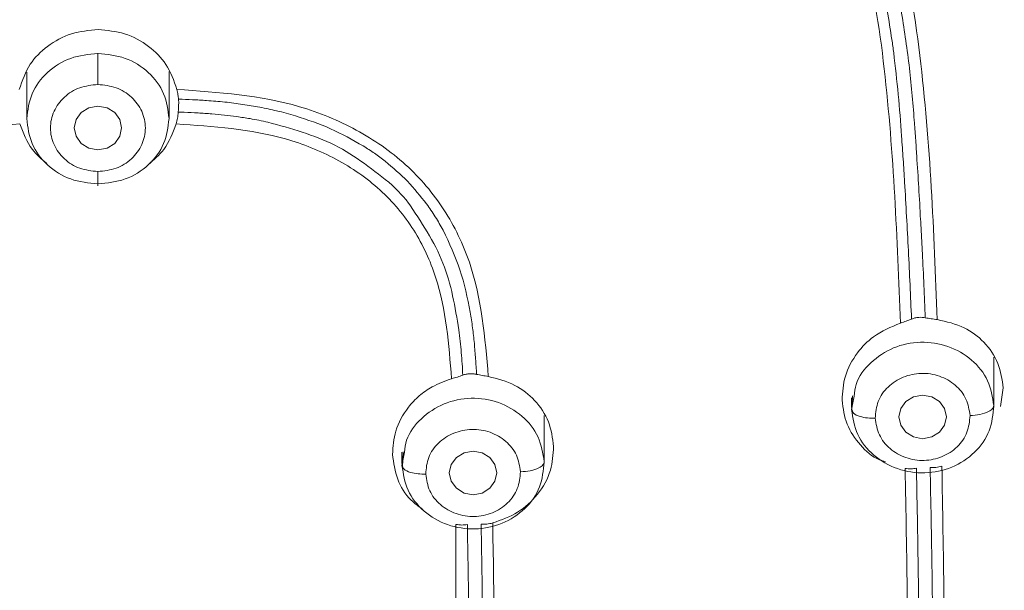
# Model space of a CAD drawing. Units: millimetres. Extents: x 1334.1 to 1424.1, y 1546.6 to 1639.9.
# Drawn here: x 1359.7 to 1360.7, y 1604.3 to 1604.9 of the extents above; entities that cross this region are included whole.
import ezdxf

# ---------------------------------------------------------------- set-up
doc = ezdxf.new("R2010")
doc.units = ezdxf.units.MM
doc.layers.add('cuerpo', color=7, linetype='Continuous', lineweight=5)

msp = doc.modelspace()

# ---------------------------------------------------------------- linework, layer by layer
at = {"layer": 'cuerpo'}
for p, q in [((1359.7186, 1604.8507), (1359.7186, 1604.8017)), ((1359.8686, 1604.8017), (1359.8686, 1604.8514)), ((1360.7381, 1604.4968), (1360.7381, 1604.5498)), ((1360.7481, 1604.5174), (1360.7453, 1604.498)), ((1360.5881, 1604.5071), (1360.5881, 1604.4968)), ((1360.5882, 1604.4947), (1360.5908, 1604.5089)), ((1360.5893, 1604.5091), (1360.5886, 1604.4929)), ((1360.5882, 1604.4947), (1360.5891, 1604.4929)), ((1360.2641, 1604.4376), (1360.2641, 1604.4885)), ((1360.1141, 1604.4497), (1360.1141, 1604.4376)), ((1360.1142, 1604.4357), (1360.1168, 1604.4498)), ((1360.1154, 1604.45), (1360.1146, 1604.4338)), ((1360.1142, 1604.4357), (1360.1151, 1604.4339)), ((1360.6719, 1604.3927), (1360.671, 1604.4335)), ((1360.1711, 1603.9133), (1360.1711, 1604.3734))]:
    msp.add_line(p, q, dxfattribs=at)
at = {"layer": 'cuerpo', "flags": 128}
for points in [[(1359.8186, 1604.7919), (1359.8167, 1604.7831), (1359.8113, 1604.7756), (1359.8032, 1604.7706), (1359.7936, 1604.7689), (1359.784, 1604.7706), (1359.7759, 1604.7756), (1359.7705, 1604.7831), (1359.7686, 1604.7919), (1359.7705, 1604.8007), (1359.7759, 1604.8081), (1359.784, 1604.8131), (1359.7936, 1604.8148), (1359.8032, 1604.8131), (1359.8113, 1604.8081), (1359.8167, 1604.8007), (1359.8186, 1604.7919)], [(1360.6881, 1604.4869), (1360.6862, 1604.4781), (1360.6808, 1604.4707), (1360.6727, 1604.4657), (1360.6631, 1604.4639), (1360.6536, 1604.4657), (1360.6454, 1604.4707), (1360.64, 1604.4781), (1360.6381, 1604.4869), (1360.64, 1604.4957), (1360.6454, 1604.5032), (1360.6536, 1604.5081), (1360.6631, 1604.5099), (1360.6727, 1604.5081), (1360.6808, 1604.5032), (1360.6862, 1604.4957), (1360.6881, 1604.4869)], [(1360.2141, 1604.4277), (1360.2122, 1604.4189), (1360.2068, 1604.4115), (1360.1987, 1604.4065), (1360.1891, 1604.4047), (1360.1796, 1604.4065), (1360.1715, 1604.4115), (1360.166, 1604.4189), (1360.1641, 1604.4277), (1360.166, 1604.4365), (1360.1715, 1604.444), (1360.1796, 1604.449), (1360.1891, 1604.4507), (1360.1987, 1604.449), (1360.2068, 1604.444), (1360.2122, 1604.4365), (1360.2141, 1604.4277)]]:
    msp.add_lwpolyline(points, dxfattribs=at)
at = {"layer": 'cuerpo'}
for points, knots in [([(1357.4263, 1602.8579), (1357.4209, 1602.8765), (1357.3853, 1602.9991), (1357.3611, 1603.2335), (1357.3263, 1603.5539), (1357.3111, 1603.8761), (1357.3036, 1604.1983), (1357.3034, 1604.5206), (1357.3104, 1604.8615), (1357.3287, 1605.2209), (1357.3679, 1605.5975), (1357.4271, 1605.9408), (1357.5298, 1606.2426), (1357.6492, 1606.4539), (1357.7734, 1606.6051), (1357.8805, 1606.7077), (1358.0006, 1606.7975), (1358.146, 1606.8818), (1358.318, 1606.9546), (1358.5149, 1607.0111), (1358.7506, 1607.0555), (1359.0235, 1607.0852), (1359.4341, 1607.1159), (1359.9498, 1607.1276), (1360.3606, 1607.0981), (1360.566, 1607.0833)], [0, 0, 0, 0, 0.008825, 0.058229, 0.107559, 0.156892, 0.206226, 0.255557, 0.304884, 0.362785, 0.420719, 0.478623, 0.522035, 0.565416, 0.587131, 0.608849, 0.630574, 0.652299, 0.681259, 0.710228, 0.739202, 0.782671, 0.826144, 0.913072, 1, 1, 1, 1]), ([(1360.566, 1607.0833), (1360.6531, 1607.0745), (1360.8271, 1607.0569), (1361.0852, 1607.0101), (1361.3349, 1606.9331), (1361.5667, 1606.817), (1361.7681, 1606.6599), (1361.9299, 1606.4683), (1362.0501, 1606.2528), (1362.1503, 1605.9776), (1362.2137, 1605.6439), (1362.2555, 1605.2598), (1362.2768, 1604.875), (1362.2845, 1604.4907), (1362.283, 1604.139), (1362.2738, 1603.8195), (1362.2585, 1603.5321), (1362.2284, 1603.2459), (1362.201, 1603.0111), (1362.1653, 1602.8753), (1362.1541, 1602.8327)], [0, 0, 0, 0, 0.047002, 0.093989, 0.140952, 0.18789, 0.234813, 0.28172, 0.32865, 0.3756, 0.450717, 0.525885, 0.601046, 0.675722, 0.750399, 0.806408, 0.862417, 0.918423, 0.974456, 1, 1, 1, 1]), ([(1358.933, 1600.8227), (1358.9223, 1600.9224), (1358.9063, 1601.0719), (1358.8517, 1601.2629), (1358.7878, 1601.3976), (1358.6969, 1601.5166), (1358.5821, 1601.6132), (1358.4549, 1601.6923), (1358.3085, 1601.7712), (1358.1475, 1601.8577), (1357.9815, 1601.9663), (1357.846, 1602.0846), (1357.7405, 1602.2063), (1357.6328, 1602.3642), (1357.5185, 1602.6074), (1357.4355, 1602.9415), (1357.3882, 1603.3123), (1357.359, 1603.6858), (1357.3473, 1604.0602), (1357.3453, 1604.4348), (1357.3526, 1604.8087), (1357.3725, 1605.1818), (1357.4114, 1605.5524), (1357.4702, 1605.8906), (1357.5704, 1606.1881), (1357.6872, 1606.3965), (1357.8091, 1606.5455), (1357.9143, 1606.6463), (1358.0324, 1606.7343), (1358.2039, 1606.833), (1358.4393, 1606.9213), (1358.736, 1606.981), (1359.0374, 1607.0135), (1359.4406, 1607.0427), (1359.9469, 1607.0542), (1360.3503, 1607.0257), (1360.5521, 1607.0115)], [0, 0, 0, 0, 0.031432, 0.047153, 0.062861, 0.078565, 0.094202, 0.109793, 0.125389, 0.146182, 0.166965, 0.187741, 0.203329, 0.218918, 0.250069, 0.29161, 0.33348, 0.375366, 0.417256, 0.459146, 0.501042, 0.542675, 0.584282, 0.625872, 0.657052, 0.68821, 0.703806, 0.719398, 0.734985, 0.750572, 0.781714, 0.812882, 0.844069, 0.875259, 0.93763, 1, 1, 1, 1]), ([(1360.5521, 1607.0115), (1360.6376, 1607.003), (1360.8085, 1606.986), (1361.0618, 1606.9406), (1361.3072, 1606.8664), (1361.5351, 1606.7535), (1361.7333, 1606.5995), (1361.892, 1606.4107), (1362.0096, 1606.1981), (1362.1075, 1605.9268), (1362.1701, 1605.5981), (1362.2116, 1605.2203), (1362.2337, 1604.8398), (1362.2418, 1604.4585), (1362.2401, 1604.0445), (1362.225, 1603.599), (1362.1874, 1603.2026), (1362.1375, 1602.8884), (1362.0793, 1602.6569), (1361.9915, 1602.4334), (1361.8669, 1602.2244), (1361.7009, 1602.0403), (1361.498, 1601.8901), (1361.275, 1601.7686), (1361.0873, 1601.6689), (1360.9496, 1601.5697), (1360.8596, 1601.4797), (1360.7878, 1601.3749), (1360.7183, 1601.2212), (1360.6711, 1601.0145), (1360.6563, 1600.8444), (1360.6489, 1600.7593)], [0, 0, 0, 0, 0.031177, 0.062344, 0.093496, 0.12463, 0.155756, 0.186903, 0.218064, 0.249239, 0.29912, 0.349029, 0.398947, 0.449196, 0.499447, 0.562255, 0.625057, 0.656386, 0.687556, 0.718711, 0.749853, 0.780983, 0.812123, 0.843295, 0.874466, 0.890045, 0.905744, 0.92145, 0.937159, 0.968563, 1, 1, 1, 1]), ([(1357.4052, 1604.3214), (1357.4046, 1604.3666), (1357.4014, 1604.6034), (1357.4134, 1604.9368), (1357.4431, 1605.3203), (1357.4776, 1605.6071), (1357.5307, 1605.8924), (1357.6081, 1606.1238), (1357.6973, 1606.2985), (1357.7795, 1606.4219), (1357.8775, 1606.535), (1357.9909, 1606.6348), (1358.1178, 1606.7195), (1358.2554, 1606.7881), (1358.4007, 1606.8414), (1358.601, 1606.8944), (1358.8584, 1606.9329), (1359.1694, 1606.9609), (1359.4813, 1606.9804), (1359.6896, 1606.9825), (1359.7937, 1606.9836)], [0, 0, 0, 0, 0.032647, 0.170721, 0.239771, 0.308835, 0.377923, 0.447021, 0.481607, 0.516199, 0.550791, 0.585385, 0.619978, 0.654566, 0.68915, 0.723727, 0.792823, 0.8619, 0.930947, 1, 1, 1, 1]), ([(1359.7937, 1606.9836), (1359.9157, 1606.9821), (1360.1595, 1606.9792), (1360.5243, 1606.9523), (1360.8578, 1606.9183), (1361.1555, 1606.8557), (1361.4101, 1606.7588), (1361.6362, 1606.6122), (1361.8179, 1606.4195), (1361.9499, 1606.1951), (1362.0384, 1605.9538), (1362.0939, 1605.7047), (1362.1406, 1605.3691), (1362.1737, 1604.9483), (1362.1854, 1604.5712), (1362.1829, 1604.363), (1362.1825, 1604.3231)], [0, 0, 0, 0, 0.080903, 0.161808, 0.24275, 0.303479, 0.3642, 0.424903, 0.485615, 0.54633, 0.607066, 0.667792, 0.728495, 0.849836, 0.971168, 1, 1, 1, 1]), ([(1359.7937, 1606.9731), (1359.8198, 1606.973), (1359.8963, 1606.9728), (1360.0126, 1606.9706), (1360.1394, 1606.9662), (1360.254, 1606.9605), (1360.3668, 1606.9532), (1360.4813, 1606.9443), (1360.5954, 1606.934), (1360.7053, 1606.9228), (1360.8186, 1606.9089), (1360.9313, 1606.8913), (1361.0467, 1606.8677), (1361.1949, 1606.829), (1361.3712, 1606.7632), (1361.52, 1606.676), (1361.6134, 1606.6042), (1361.6664, 1606.5579), (1361.7174, 1606.5072), (1361.7659, 1606.4521), (1361.8117, 1606.3928), (1361.8565, 1606.3264), (1361.9031, 1606.246), (1361.9372, 1606.1753), (1361.9607, 1606.1196), (1361.9737, 1606.087), (1361.9865, 1606.0525), (1361.999, 1606.0161), (1362.0112, 1605.978), (1362.0198, 1605.9489), (1362.0291, 1605.9159), (1362.0421, 1605.867), (1362.06, 1605.7894), (1362.0766, 1605.7031), (1362.089, 1605.6269), (1362.0975, 1605.5685), (1362.103, 1605.5277), (1362.107, 1605.4971), (1362.1105, 1605.4692), (1362.1144, 1605.4365), (1362.1187, 1605.399), (1362.1234, 1605.3567), (1362.1273, 1605.3193), (1362.1306, 1605.286), (1362.1335, 1605.2546), (1362.1371, 1605.2131), (1362.1414, 1605.1603), (1362.1542, 1604.9804), (1362.1632, 1604.8078), (1362.1645, 1604.6568), (1362.1646, 1604.6467)], [0, 0, 0, 0, 0.018866, 0.055273, 0.084086, 0.110529, 0.138158, 0.165786, 0.193571, 0.221032, 0.245686, 0.276182, 0.303703, 0.331222, 0.387651, 0.440908, 0.458034, 0.475626, 0.493683, 0.512205, 0.531192, 0.550642, 0.573387, 0.602395, 0.611029, 0.620093, 0.629586, 0.639509, 0.649861, 0.660645, 0.663101, 0.676427, 0.700015, 0.724996, 0.744899, 0.760226, 0.770978, 0.777042, 0.784365, 0.792947, 0.802786, 0.813884, 0.82624, 0.83218, 0.840081, 0.850935, 0.864741, 0.881501, 0.992061, 1, 1, 1, 1]), ([(1359.7936, 1606.9697), (1359.823, 1606.9696), (1359.8991, 1606.9694), (1360.0156, 1606.9671), (1360.1382, 1606.9629), (1360.2539, 1606.9572), (1360.3653, 1606.9502), (1360.4794, 1606.9414), (1360.5911, 1606.9315), (1360.6791, 1606.9226), (1360.7454, 1606.915), (1360.7955, 1606.9088), (1360.8585, 1606.9), (1360.9345, 1606.8876), (1361.0113, 1606.8725), (1361.0775, 1606.857), (1361.1477, 1606.8384), (1361.2348, 1606.8113), (1361.3431, 1606.7687), (1361.4541, 1606.7128), (1361.5564, 1606.6474), (1361.6473, 1606.5744), (1361.7245, 1606.4985), (1361.7946, 1606.4151), (1361.8635, 1606.3152), (1361.9239, 1606.2041), (1361.9804, 1606.0722), (1362.0254, 1605.9338), (1362.0624, 1605.7793), (1362.0872, 1605.6399), (1362.1062, 1605.5028), (1362.1219, 1605.3714), (1362.1357, 1605.2316), (1362.1483, 1605.0667), (1362.1592, 1604.8598), (1362.1661, 1604.6188), (1362.1689, 1604.4334), (1362.1683, 1604.3368), (1362.1682, 1604.3211)], [0, 0, 0, 0, 0.019602, 0.050683, 0.077663, 0.101367, 0.127896, 0.152051, 0.177654, 0.202751, 0.211033, 0.222265, 0.236447, 0.253578, 0.273705, 0.28891, 0.299193, 0.322497, 0.350278, 0.377796, 0.406871, 0.433191, 0.45811, 0.482036, 0.509296, 0.543357, 0.571385, 0.61133, 0.647231, 0.685166, 0.712931, 0.746714, 0.7805, 0.814284, 0.865896, 0.930041, 0.98856, 1, 1, 1, 1]), ([(1362.1599, 1604.3161), (1362.1597, 1604.4429), (1362.159, 1604.7345), (1362.1354, 1605.192), (1362.0901, 1605.6043), (1362.0199, 1605.9304), (1361.9351, 1606.1679), (1361.8087, 1606.3895), (1361.6336, 1606.5811), (1361.4143, 1606.7281), (1361.1659, 1606.8259), (1360.9039, 1606.8836), (1360.6077, 1606.9188), (1360.2804, 1606.9457), (1359.9223, 1606.9591), (1359.5639, 1606.9572), (1359.206, 1606.9384), (1358.8493, 1606.907), (1358.5247, 1606.8557), (1358.2429, 1606.7614), (1358.0133, 1606.6288), (1357.8243, 1606.449), (1357.684, 1606.2344), (1357.5883, 1606.0003), (1357.527, 1605.7572), (1357.4892, 1605.5105), (1357.4521, 1605.1815), (1357.4295, 1604.7821), (1357.4274, 1604.4664), (1357.4264, 1604.3155)], [0, 0, 0, 0, 0.046059, 0.105936, 0.16583, 0.19581, 0.225805, 0.255808, 0.285808, 0.315808, 0.345806, 0.375797, 0.405774, 0.445713, 0.485635, 0.525566, 0.565488, 0.605438, 0.645402, 0.6754, 0.705399, 0.7354, 0.765404, 0.795406, 0.825394, 0.855363, 0.885312, 0.945195, 1, 1, 1, 1]), ([(1359.2423, 1606.7311), (1359.4203, 1606.739), (1359.7745, 1606.7548), (1360.2186, 1606.7411), (1360.5717, 1606.7156), (1360.7738, 1606.6942), (1360.9112, 1606.6716), (1360.9856, 1606.6568), (1361.0592, 1606.6391), (1361.1317, 1606.618), (1361.2027, 1606.5933), (1361.2718, 1606.5645), (1361.3403, 1606.5307), (1361.4181, 1606.4835), (1361.5116, 1606.4119), (1361.6065, 1606.3131), (1361.6928, 1606.1905), (1361.7847, 1606.0115), (1361.8526, 1605.7901), (1361.8949, 1605.5484), (1361.9211, 1605.3378), (1361.9409, 1605.1331), (1361.9538, 1604.9333), (1361.9587, 1604.8019), (1361.961, 1604.7398)], [0, 0, 0, 0, 0.125968, 0.250678, 0.313638, 0.376599, 0.394592, 0.412587, 0.430578, 0.448574, 0.466574, 0.484564, 0.502555, 0.522044, 0.550588, 0.588193, 0.622376, 0.661664, 0.738414, 0.796028, 0.847366, 0.899524, 0.952494, 1, 1, 1, 1]), ([(1361.909, 1603.1574), (1361.9096, 1603.1608), (1361.9255, 1603.251), (1361.949, 1603.5223), (1361.9708, 1603.9753), (1361.9689, 1604.5347), (1361.9487, 1605.0111), (1361.9065, 1605.3965), (1361.8608, 1605.6871), (1361.783, 1605.9504), (1361.6676, 1606.1763), (1361.5205, 1606.3574), (1361.3316, 1606.5015), (1361.1151, 1606.6031), (1360.9101, 1606.666), (1360.7789, 1606.6924), (1360.7252, 1606.7032)], [0, 0, 0, 0, 0.002745, 0.073258, 0.213488, 0.352994, 0.49212, 0.561669, 0.631289, 0.700872, 0.753151, 0.805492, 0.857935, 0.910553, 0.963373, 1, 1, 1, 1]), ([(1360.5714, 1605.1319), (1360.5941, 1605.0906), (1360.6394, 1605.0079), (1360.6696, 1604.8218), (1360.6749, 1604.6825), (1360.6785, 1604.5896)], [0, 0, 0, 0, 0.249624, 0.499623, 1, 1, 1, 1]), ([(1360.6398, 1604.586), (1360.6362, 1604.6753), (1360.631, 1604.8092), (1360.6042, 1604.9885), (1360.5616, 1605.0686), (1360.5404, 1605.1086)], [0, 0, 0, 0, 0.500408, 0.750432, 1, 1, 1, 1]), ([(1360.6307, 1604.8851), (1360.6275, 1604.9055), (1360.6211, 1604.9464), (1360.6093, 1604.9861), (1360.6034, 1605.006)], [0, 0, 0, 0, 0.498872, 1, 1, 1, 1]), ([(1360.6404, 1604.9167), (1360.6434, 1604.8974), (1360.6495, 1604.8586), (1360.6527, 1604.8195), (1360.6543, 1604.8)], [0, 0, 0, 0, 0.498946, 1, 1, 1, 1]), ([(1359.7107, 1604.8326), (1359.7139, 1604.8418), (1359.7199, 1604.8592), (1359.7401, 1604.8794), (1359.765, 1604.8931), (1359.7843, 1604.8948), (1359.7938, 1604.8957)], [0, 0, 0, 0, 0.265089, 0.501302, 0.753232, 1, 1, 1, 1]), ([(1359.7938, 1604.8957), (1359.8033, 1604.8948), (1359.8225, 1604.8931), (1359.8475, 1604.8794), (1359.8676, 1604.8591), (1359.8737, 1604.8418), (1359.8768, 1604.8326)], [0, 0, 0, 0, 0.247173, 0.49955, 0.735384, 1, 1, 1, 1]), ([(1360.6326, 1604.8713), (1360.6323, 1604.8736), (1360.6317, 1604.8782), (1360.631, 1604.8828), (1360.6307, 1604.8851)], [0, 0, 0, 0, 0.499875, 1, 1, 1, 1]), ([(1359.7936, 1604.8378), (1359.7936, 1604.8409), (1359.7936, 1604.8455), (1359.7936, 1604.8521), (1359.7936, 1604.857), (1359.7936, 1604.8616), (1359.7936, 1604.8668), (1359.7936, 1604.8691), (1359.7936, 1604.8707)], [0, 0, 0, 0, 0.239519, 0.368443, 0.50009, 0.631722, 0.760605, 1, 1, 1, 1]), ([(1360.6409, 1604.7832), (1360.6399, 1604.7979), (1360.6377, 1604.8273), (1360.6343, 1604.8566), (1360.6326, 1604.8713)], [0, 0, 0, 0, 0.499134, 1, 1, 1, 1]), ([(1359.7936, 1604.7459), (1359.7871, 1604.7466), (1359.774, 1604.748), (1359.7573, 1604.7586), (1359.7463, 1604.7738), (1359.7422, 1604.7919), (1359.7463, 1604.8099), (1359.7573, 1604.8252), (1359.774, 1604.8357), (1359.7871, 1604.8371), (1359.7936, 1604.8378)], [0, 0, 0, 0, 0.124975, 0.250001, 0.375011, 0.499972, 0.624982, 0.750007, 0.875003, 1, 1, 1, 1]), ([(1359.7936, 1604.8378), (1359.8001, 1604.8371), (1359.8132, 1604.8357), (1359.8299, 1604.8252), (1359.8409, 1604.8099), (1359.845, 1604.7919), (1359.8409, 1604.7738), (1359.8299, 1604.7586), (1359.8132, 1604.748), (1359.8001, 1604.7466), (1359.7936, 1604.7459)], [0, 0, 0, 0, 0.124997, 0.249993, 0.375018, 0.500028, 0.624989, 0.749999, 0.875025, 1, 1, 1, 1]), ([(1359.8768, 1604.8326), (1359.9208, 1604.8295), (1359.9868, 1604.8249), (1360.0672, 1604.7916), (1360.12, 1604.7551), (1360.1607, 1604.7068), (1360.1966, 1604.632), (1360.2017, 1604.5705), (1360.2052, 1604.5296)], [0, 0, 0, 0, 0.250107, 0.37529, 0.500395, 0.625368, 0.750354, 1, 1, 1, 1]), ([(1359.8768, 1604.8326), (1359.8773, 1604.8307), (1359.8781, 1604.8268), (1359.8784, 1604.8238), (1359.8786, 1604.8223)], [0, 0, 0, 0, 0.502612, 1, 1, 1, 1]), ([(1359.8786, 1604.8223), (1359.8786, 1604.8214), (1359.8788, 1604.8196), (1359.8788, 1604.8174), (1359.8787, 1604.8162)], [0, 0, 0, 0, 0.498685, 1, 1, 1, 1]), ([(1359.9082, 1604.8208), (1359.9033, 1604.8212), (1359.8934, 1604.8218), (1359.8835, 1604.8221), (1359.8786, 1604.8222)], [0, 0, 0, 0, 0.500642, 1, 1, 1, 1]), ([(1359.8787, 1604.8162), (1359.8787, 1604.815), (1359.8786, 1604.8124), (1359.8784, 1604.8098), (1359.8783, 1604.8085)], [0, 0, 0, 0, 0.500214, 1, 1, 1, 1]), ([(1359.9082, 1604.8208), (1359.9146, 1604.8204), (1359.9274, 1604.8194), (1359.94, 1604.8177), (1359.9463, 1604.8168)], [0, 0, 0, 0, 0.500873, 1, 1, 1, 1]), ([(1359.9463, 1604.8168), (1359.9523, 1604.8159), (1359.9643, 1604.814), (1359.9761, 1604.8113), (1359.982, 1604.81)], [0, 0, 0, 0, 0.500574, 1, 1, 1, 1]), ([(1359.8783, 1604.8085), (1359.8781, 1604.8064), (1359.8776, 1604.8022), (1359.8767, 1604.7982), (1359.8762, 1604.7961)], [0, 0, 0, 0, 0.498165, 1, 1, 1, 1]), ([(1359.8846, 1604.8084), (1359.8836, 1604.8084), (1359.8815, 1604.8085), (1359.8793, 1604.8085), (1359.8783, 1604.8085)], [0, 0, 0, 0, 0.50035, 1, 1, 1, 1]), ([(1359.9138, 1604.8067), (1359.9089, 1604.8071), (1359.8992, 1604.8078), (1359.8895, 1604.8082), (1359.8846, 1604.8084)], [0, 0, 0, 0, 0.501044, 1, 1, 1, 1]), ([(1359.94, 1604.8039), (1359.9356, 1604.8044), (1359.9269, 1604.8056), (1359.9182, 1604.8063), (1359.9138, 1604.8067)], [0, 0, 0, 0, 0.500627, 1, 1, 1, 1]), ([(1359.954, 1604.8017), (1359.9516, 1604.8021), (1359.947, 1604.8029), (1359.9423, 1604.8035), (1359.94, 1604.8039)], [0, 0, 0, 0, 0.500264, 1, 1, 1, 1]), ([(1359.9728, 1604.798), (1359.9697, 1604.7987), (1359.9634, 1604.8), (1359.9571, 1604.8012), (1359.954, 1604.8017)], [0, 0, 0, 0, 0.500442, 1, 1, 1, 1]), ([(1359.982, 1604.81), (1359.9854, 1604.8092), (1359.9921, 1604.8075), (1359.9987, 1604.8056), (1360.002, 1604.8046)], [0, 0, 0, 0, 0.500345, 1, 1, 1, 1]), ([(1360.002, 1604.8046), (1360.0146, 1604.8004), (1360.0395, 1604.7922), (1360.0621, 1604.7793), (1360.0734, 1604.7729)], [0, 0, 0, 0, 0.501125, 1, 1, 1, 1]), ([(1359.7113, 1604.7962), (1359.6723, 1604.7935), (1359.6136, 1604.7896), (1359.5418, 1604.7609), (1359.4947, 1604.7285), (1359.4587, 1604.6855), (1359.428, 1604.6184), (1359.4237, 1604.5638), (1359.4208, 1604.5275)], [0, 0, 0, 0, 0.250143, 0.375349, 0.500387, 0.625325, 0.750289, 1, 1, 1, 1]), ([(1359.7396, 1604.7543), (1359.7341, 1604.7591), (1359.7209, 1604.7706), (1359.7149, 1604.7867), (1359.7113, 1604.7962)], [0, 0, 0, 0, 0.410507, 1, 1, 1, 1]), ([(1359.8762, 1604.7961), (1359.8726, 1604.7866), (1359.8664, 1604.7701), (1359.8527, 1604.7584), (1359.8469, 1604.7534)], [0, 0, 0, 0, 0.575153, 1, 1, 1, 1]), ([(1360.1664, 1604.5272), (1360.1636, 1604.5635), (1360.1593, 1604.6181), (1360.1287, 1604.6852), (1360.0927, 1604.7283), (1360.0457, 1604.7607), (1359.9739, 1604.7895), (1359.9152, 1604.7935), (1359.8762, 1604.7961)], [0, 0, 0, 0, 0.249715, 0.374681, 0.499538, 0.624635, 0.749855, 1, 1, 1, 1]), ([(1360.1038, 1604.7316), (1360.0845, 1604.7471), (1360.046, 1604.778), (1359.9972, 1604.7913), (1359.9728, 1604.798)], [0, 0, 0, 0, 0.501991, 1, 1, 1, 1]), ([(1360.6569, 1604.7625), (1360.6565, 1604.7687), (1360.6557, 1604.7812), (1360.6547, 1604.7937), (1360.6543, 1604.7999)], [0, 0, 0, 0, 0.499821, 1, 1, 1, 1]), ([(1360.6441, 1604.7347), (1360.6436, 1604.7428), (1360.6426, 1604.7589), (1360.6415, 1604.7751), (1360.6409, 1604.7832)], [0, 0, 0, 0, 0.499772, 1, 1, 1, 1]), ([(1360.0734, 1604.7729), (1360.0774, 1604.7703), (1360.0854, 1604.7653), (1360.0928, 1604.7596), (1360.0965, 1604.7567)], [0, 0, 0, 0, 0.500377, 1, 1, 1, 1]), ([(1360.6609, 1604.6954), (1360.6603, 1604.7066), (1360.6591, 1604.7289), (1360.6576, 1604.7513), (1360.6569, 1604.7625)], [0, 0, 0, 0, 0.499953, 1, 1, 1, 1]), ([(1360.0965, 1604.7567), (1360.1046, 1604.7499), (1360.1207, 1604.7363), (1360.1336, 1604.7199), (1360.1401, 1604.7118)], [0, 0, 0, 0, 0.500084, 1, 1, 1, 1]), ([(1359.7936, 1604.7328), (1359.7936, 1604.7318), (1359.7936, 1604.7304), (1359.7936, 1604.731), (1359.7936, 1604.7324), (1359.7936, 1604.7348), (1359.7936, 1604.7389), (1359.7936, 1604.7431), (1359.7936, 1604.7459)], [0, 0, 0, 0, 0.239457, 0.368361, 0.5, 0.631639, 0.760543, 1, 1, 1, 1]), ([(1360.1204, 1604.7137), (1360.1178, 1604.7168), (1360.1125, 1604.723), (1360.1067, 1604.7287), (1360.1038, 1604.7316)], [0, 0, 0, 0, 0.499913, 1, 1, 1, 1]), ([(1360.315, 1601.4433), (1360.3872, 1601.4966), (1360.5314, 1601.6031), (1360.7562, 1601.7529), (1361.0006, 1601.8644), (1361.2054, 1601.9537), (1361.3599, 1602.0467), (1361.4668, 1602.1286), (1361.5618, 1602.2221), (1361.6699, 1602.3594), (1361.7698, 1602.5493), (1361.8586, 1602.8371), (1361.9089, 1603.1809), (1361.9441, 1603.5755), (1361.9575, 1603.9717), (1361.9611, 1604.3579), (1361.9544, 1604.6125), (1361.9511, 1604.7343)], [0, 0, 0, 0, 0.062963, 0.125853, 0.188828, 0.251844, 0.283365, 0.314869, 0.346418, 0.37798, 0.441026, 0.504105, 0.604966, 0.705817, 0.806658, 0.907494, 1, 1, 1, 1]), ([(1360.6514, 1604.5901), (1360.6504, 1604.6142), (1360.6483, 1604.6624), (1360.6455, 1604.7106), (1360.6441, 1604.7347)], [0, 0, 0, 0, 0.499981, 1, 1, 1, 1]), ([(1360.3186, 1601.4371), (1360.3163, 1601.4355), (1360.3078, 1601.4297), (1360.2872, 1601.4166), (1360.2617, 1601.4012), (1360.2404, 1601.3891), (1360.2292, 1601.383), (1360.2229, 1601.3796), (1360.2019, 1601.3684), (1360.1665, 1601.3509), (1360.1166, 1601.3294), (1360.068, 1601.3116), (1360.0209, 1601.297), (1359.9755, 1601.2856), (1359.9045, 1601.2716), (1359.8053, 1601.2624), (1359.7059, 1601.269), (1359.6349, 1601.281), (1359.591, 1601.2907), (1359.5469, 1601.3029), (1359.5026, 1601.3175), (1359.4584, 1601.3345), (1359.4194, 1601.3517), (1359.3831, 1601.3695), (1359.3471, 1601.3888), (1359.309, 1601.411), (1359.2801, 1601.4295), (1359.2629, 1601.4409), (1359.2532, 1601.4474), (1359.2377, 1601.4581), (1359.2157, 1601.4738), (1359.1892, 1601.4932), (1359.1617, 1601.5138), (1359.1317, 1601.5365), (1359.0937, 1601.5652), (1359.0426, 1601.6033), (1358.9665, 1601.6573), (1358.8688, 1601.7195), (1358.7553, 1601.7813), (1358.651, 1601.8305), (1358.5688, 1601.8674), (1358.5086, 1601.8944), (1358.459, 1601.9171), (1358.4189, 1601.9363), (1358.3866, 1601.9525), (1358.3618, 1601.9653), (1358.3407, 1601.9764), (1358.3257, 1601.985), (1358.3171, 1601.9893), (1358.3105, 1601.9935), (1358.3057, 1601.9963), (1358.3028, 1601.998), (1358.3013, 1601.9988), (1358.3006, 1601.9992), (1358.3003, 1601.9994), (1358.3002, 1601.9995), (1358.3001, 1601.9995), (1358.2557, 1602.0256), (1358.1651, 1602.0853), (1358.0734, 1602.1666), (1358.0156, 1602.2292), (1357.9867, 1602.2634), (1357.9587, 1602.2994), (1357.9319, 1602.3372), (1357.9064, 1602.3767), (1357.8821, 1602.4179), (1357.8592, 1602.4606), (1357.8269, 1602.5272), (1357.7861, 1602.6277), (1357.7559, 1602.7274), (1357.7374, 1602.8011), (1357.7285, 1602.8393), (1357.7201, 1602.879), (1357.712, 1602.9203), (1357.7044, 1602.963), (1357.6971, 1603.0072), (1357.6739, 1603.1612), (1357.6467, 1603.4094), (1357.6286, 1603.7255), (1357.6228, 1603.9268), (1357.6209, 1604.0288), (1357.6204, 1604.0577), (1357.62, 1604.086), (1357.6197, 1604.1137), (1357.6194, 1604.1407), (1357.6186, 1604.2256), (1357.6186, 1604.3683), (1357.6206, 1604.5522), (1357.6241, 1604.669), (1357.6256, 1604.7189)], [0, 0, 0, 0, 0.001546, 0.005749, 0.013608, 0.018116, 0.019402, 0.020731, 0.022104, 0.032657, 0.042745, 0.052362, 0.061508, 0.070184, 0.078399, 0.101817, 0.125412, 0.133596, 0.141939, 0.150436, 0.159085, 0.167881, 0.176818, 0.182836, 0.190426, 0.199592, 0.207383, 0.209549, 0.211094, 0.213883, 0.220048, 0.226135, 0.23214, 0.239169, 0.247132, 0.258611, 0.274704, 0.299056, 0.323009, 0.346717, 0.363471, 0.373491, 0.383655, 0.393983, 0.398346, 0.403825, 0.409527, 0.411619, 0.413439, 0.414904, 0.415979, 0.416536, 0.416797, 0.416915, 0.416967, 0.416991, 0.417001, 0.417009, 0.445675, 0.477216, 0.485571, 0.494113, 0.502842, 0.511759, 0.520865, 0.53016, 0.539646, 0.549323, 0.573838, 0.604114, 0.611705, 0.619587, 0.627759, 0.636221, 0.644974, 0.654017, 0.663352, 0.739266, 0.805294, 0.855219, 0.86119, 0.867029, 0.872737, 0.878314, 0.88376, 0.889074, 0.929658, 0.969939, 1, 1, 1, 1]), ([(1360.1742, 1604.5788), (1360.1702, 1604.6029), (1360.1622, 1604.6514), (1360.1344, 1604.6928), (1360.1204, 1604.7137)], [0, 0, 0, 0, 0.496611, 1, 1, 1, 1]), ([(1360.1401, 1604.7118), (1360.1432, 1604.7073), (1360.1496, 1604.6983), (1360.1549, 1604.6888), (1360.1576, 1604.684)], [0, 0, 0, 0, 0.499692, 1, 1, 1, 1]), ([(1357.6361, 1604.6937), (1357.6345, 1604.6623), (1357.6252, 1604.4694), (1357.6279, 1604.1163), (1357.6372, 1603.6882), (1357.6649, 1603.315), (1357.7028, 1602.9965), (1357.7622, 1602.7067), (1357.8468, 1602.49), (1357.9305, 1602.3459), (1358.0064, 1602.2441), (1358.0957, 1602.1509), (1358.1968, 1602.0683), (1358.3071, 1601.9971), (1358.4492, 1601.9236), (1358.6214, 1601.8493), (1358.8179, 1601.7565), (1359.004, 1601.6418), (1359.1763, 1601.5086), (1359.3564, 1601.3841), (1359.533, 1601.311), (1359.691, 1601.2784), (1359.8232, 1601.2724), (1359.9546, 1601.2879), (1360.0818, 1601.3232), (1360.203, 1601.3747), (1360.2777, 1601.4205), (1360.315, 1601.4433)], [0, 0, 0, 0, 0.019065, 0.117071, 0.215077, 0.280425, 0.345782, 0.411153, 0.460198, 0.484745, 0.509289, 0.533823, 0.558341, 0.582839, 0.607329, 0.648145, 0.688929, 0.729666, 0.770417, 0.811236, 0.852215, 0.876874, 0.901526, 0.926184, 0.950836, 0.975451, 1, 1, 1, 1]), ([(1360.6628, 1604.6599), (1360.6625, 1604.6658), (1360.6619, 1604.6777), (1360.6613, 1604.6895), (1360.6609, 1604.6954)], [0, 0, 0, 0, 0.499995, 1, 1, 1, 1]), ([(1360.1576, 1604.684), (1360.164, 1604.6702), (1360.1771, 1604.6424), (1360.1831, 1604.6125), (1360.1861, 1604.5975)], [0, 0, 0, 0, 0.497689, 1, 1, 1, 1]), ([(1360.6659, 1604.5915), (1360.6654, 1604.6029), (1360.6645, 1604.6257), (1360.6634, 1604.6485), (1360.6628, 1604.6599)], [0, 0, 0, 0, 0.499995, 1, 1, 1, 1]), ([(1360.1905, 1604.5645), (1360.1899, 1604.57), (1360.1887, 1604.581), (1360.187, 1604.592), (1360.1861, 1604.5975)], [0, 0, 0, 0, 0.499416, 1, 1, 1, 1]), ([(1360.5782, 1604.5045), (1360.5787, 1604.513), (1360.5799, 1604.5307), (1360.5926, 1604.5539), (1360.6123, 1604.5744), (1360.6298, 1604.5818), (1360.6398, 1604.586)], [0, 0, 0, 0, 0.241419, 0.49932, 0.714835, 1, 1, 1, 1]), ([(1360.6398, 1604.586), (1360.6418, 1604.5867), (1360.646, 1604.588), (1360.6496, 1604.5894), (1360.6514, 1604.5901)], [0, 0, 0, 0, 0.501918, 1, 1, 1, 1]), ([(1360.6514, 1604.5901), (1360.6526, 1604.5906), (1360.6549, 1604.5915), (1360.6577, 1604.5918), (1360.6591, 1604.5919)], [0, 0, 0, 0, 0.50167, 1, 1, 1, 1]), ([(1360.6591, 1604.5919), (1360.6603, 1604.592), (1360.6626, 1604.5921), (1360.6648, 1604.5917), (1360.6659, 1604.5915)], [0, 0, 0, 0, 0.501799, 1, 1, 1, 1]), ([(1360.6659, 1604.5915), (1360.668, 1604.5912), (1360.6721, 1604.5904), (1360.6763, 1604.5899), (1360.6785, 1604.5896)], [0, 0, 0, 0, 0.497726, 1, 1, 1, 1]), ([(1360.6785, 1604.5896), (1360.6883, 1604.5874), (1360.7069, 1604.5832), (1360.729, 1604.5662), (1360.7444, 1604.5441), (1360.7469, 1604.5262), (1360.7481, 1604.5174)], [0, 0, 0, 0, 0.265794, 0.500037, 0.75245, 1, 1, 1, 1]), ([(1360.1767, 1604.5547), (1360.1764, 1604.5587), (1360.1757, 1604.5667), (1360.1747, 1604.5747), (1360.1742, 1604.5788)], [0, 0, 0, 0, 0.499026, 1, 1, 1, 1]), ([(1360.1928, 1604.5318), (1360.1925, 1604.5373), (1360.1919, 1604.5482), (1360.1909, 1604.559), (1360.1905, 1604.5645)], [0, 0, 0, 0, 0.499113, 1, 1, 1, 1]), ([(1360.5908, 1604.5089), (1360.5913, 1604.5131), (1360.5929, 1604.5262), (1360.6075, 1604.5452), (1360.6315, 1604.5613), (1360.6609, 1604.5675), (1360.6905, 1604.5629), (1360.7158, 1604.5482), (1360.7338, 1604.5258), (1360.7367, 1604.5078), (1360.7381, 1604.4988)], [0, 0, 0, 0, 0.062223, 0.196191, 0.330159, 0.464127, 0.598096, 0.732064, 0.866032, 1, 1, 1, 1]), ([(1360.1783, 1604.5309), (1360.1781, 1604.5349), (1360.1777, 1604.5428), (1360.1771, 1604.5507), (1360.1767, 1604.5547)], [0, 0, 0, 0, 0.498858, 1, 1, 1, 1]), ([(1360.1783, 1604.5309), (1360.1794, 1604.5313), (1360.1818, 1604.5321), (1360.1844, 1604.5323), (1360.1858, 1604.5324)], [0, 0, 0, 0, 0.500673, 1, 1, 1, 1]), ([(1360.1858, 1604.5324), (1360.187, 1604.5324), (1360.1894, 1604.5325), (1360.1917, 1604.5321), (1360.1928, 1604.5318)], [0, 0, 0, 0, 0.500236, 1, 1, 1, 1]), ([(1360.1928, 1604.5318), (1360.1948, 1604.5314), (1360.1988, 1604.5306), (1360.203, 1604.5299), (1360.2052, 1604.5296)], [0, 0, 0, 0, 0.497936, 1, 1, 1, 1]), ([(1360.7131, 1604.4883), (1360.7122, 1604.4943), (1360.7102, 1604.5062), (1360.6983, 1604.5213), (1360.6813, 1604.5309), (1360.6616, 1604.5341), (1360.6421, 1604.5298), (1360.6258, 1604.5193), (1360.6148, 1604.5036), (1360.6137, 1604.4916), (1360.6131, 1604.4855)], [0, 0, 0, 0, 0.124997, 0.249993, 0.375018, 0.500028, 0.624989, 0.749999, 0.875025, 1, 1, 1, 1]), ([(1360.1042, 1604.4472), (1360.1048, 1604.4555), (1360.106, 1604.4732), (1360.1177, 1604.4944), (1360.132, 1604.5093), (1360.1471, 1604.5202), (1360.1594, 1604.5246), (1360.1664, 1604.5272)], [0, 0, 0, 0, 0.236988, 0.501009, 0.652976, 0.801014, 1, 1, 1, 1]), ([(1360.1664, 1604.5272), (1360.1685, 1604.5278), (1360.1727, 1604.5289), (1360.1764, 1604.5303), (1360.1783, 1604.5309)], [0, 0, 0, 0, 0.501908, 1, 1, 1, 1]), ([(1360.2052, 1604.5296), (1360.2149, 1604.5271), (1360.2334, 1604.5223), (1360.2553, 1604.5048), (1360.2705, 1604.4823), (1360.2729, 1604.4645), (1360.2741, 1604.4556)], [0, 0, 0, 0, 0.261835, 0.501245, 0.750305, 1, 1, 1, 1]), ([(1360.1168, 1604.4498), (1360.1173, 1604.454), (1360.119, 1604.4672), (1360.1336, 1604.4861), (1360.1577, 1604.5022), (1360.187, 1604.5083), (1360.2167, 1604.5036), (1360.2419, 1604.4889), (1360.2599, 1604.4664), (1360.2627, 1604.4484), (1360.2641, 1604.4395)], [0, 0, 0, 0, 0.062544, 0.196467, 0.330389, 0.464311, 0.598233, 0.732156, 0.866078, 1, 1, 1, 1]), ([(1360.6239, 1604.4396), (1360.6218, 1604.4402), (1360.6113, 1604.4434), (1360.5965, 1604.457), (1360.5816, 1604.4785), (1360.5793, 1604.4959), (1360.5782, 1604.5045)], [0, 0, 0, 0, 0.075272, 0.376955, 0.688364, 1, 1, 1, 1]), ([(1360.5891, 1604.4929), (1360.5894, 1604.4922), (1360.5903, 1604.4899), (1360.5963, 1604.4873), (1360.6047, 1604.4856), (1360.6104, 1604.4856), (1360.6131, 1604.4855)], [0, 0, 0, 0, 0.171046, 0.502937, 0.761149, 1, 1, 1, 1]), ([(1360.7131, 1604.4883), (1360.7167, 1604.4886), (1360.724, 1604.4891), (1360.7324, 1604.492), (1360.7373, 1604.4955), (1360.7379, 1604.4977), (1360.7381, 1604.4988)], [0, 0, 0, 0, 0.27033, 0.562519, 0.789792, 1, 1, 1, 1]), ([(1360.7131, 1604.4883), (1360.7125, 1604.4823), (1360.7114, 1604.4702), (1360.7004, 1604.4545), (1360.6842, 1604.444), (1360.6647, 1604.4397), (1360.6449, 1604.4429), (1360.628, 1604.4525), (1360.616, 1604.4676), (1360.6141, 1604.4796), (1360.6131, 1604.4855)], [0, 0, 0, 0, 0.124997, 0.249993, 0.375018, 0.500028, 0.624989, 0.749999, 0.875025, 1, 1, 1, 1]), ([(1360.2391, 1604.429), (1360.2382, 1604.435), (1360.2363, 1604.4469), (1360.2244, 1604.462), (1360.2075, 1604.4717), (1360.1877, 1604.4749), (1360.1682, 1604.4707), (1360.1519, 1604.4602), (1360.1409, 1604.4445), (1360.1397, 1604.4325), (1360.1392, 1604.4265)], [0, 0, 0, 0, 0.124997, 0.249993, 0.375018, 0.500028, 0.624989, 0.749999, 0.875025, 1, 1, 1, 1]), ([(1360.2741, 1604.4556), (1360.2735, 1604.4472), (1360.2723, 1604.4292), (1360.2585, 1604.4047), (1360.2371, 1604.3847), (1360.219, 1604.3782), (1360.2099, 1604.3749)], [0, 0, 0, 0, 0.234445, 0.50026, 0.748999, 1, 1, 1, 1]), ([(1360.1362, 1604.3893), (1360.1318, 1604.3924), (1360.1202, 1604.4007), (1360.1079, 1604.421), (1360.1054, 1604.4384), (1360.1042, 1604.4472)], [0, 0, 0, 0, 0.226219, 0.606467, 1, 1, 1, 1]), ([(1360.2391, 1604.429), (1360.2427, 1604.4292), (1360.2501, 1604.4298), (1360.2584, 1604.4327), (1360.2633, 1604.4361), (1360.2639, 1604.4384), (1360.2641, 1604.4395)], [0, 0, 0, 0, 0.27033, 0.562519, 0.789792, 1, 1, 1, 1]), ([(1360.1151, 1604.4339), (1360.1154, 1604.4332), (1360.1163, 1604.4309), (1360.1223, 1604.4283), (1360.1307, 1604.4266), (1360.1364, 1604.4265), (1360.1392, 1604.4265)], [0, 0, 0, 0, 0.171309, 0.503095, 0.761225, 1, 1, 1, 1]), ([(1360.2391, 1604.429), (1360.2385, 1604.423), (1360.2373, 1604.4109), (1360.2264, 1604.3952), (1360.21, 1604.3847), (1360.1905, 1604.3805), (1360.1708, 1604.3838), (1360.1539, 1604.3934), (1360.142, 1604.4085), (1360.1401, 1604.4205), (1360.1392, 1604.4265)], [0, 0, 0, 0, 0.124997, 0.249993, 0.375018, 0.500028, 0.624989, 0.749999, 0.875025, 1, 1, 1, 1]), ([(1360.6565, 1604.4327), (1360.6547, 1604.4324), (1360.651, 1604.4318), (1360.6468, 1604.4323), (1360.6447, 1604.4325)], [0, 0, 0, 0, 0.498251, 1, 1, 1, 1]), ([(1360.6447, 1603.889), (1360.6463, 1603.9794), (1360.6495, 1604.16), (1360.6463, 1604.3417), (1360.6447, 1604.4325)], [0, 0, 0, 0, 0.499959, 1, 1, 1, 1]), ([(1360.6581, 1604.3502), (1360.6579, 1604.3639), (1360.6574, 1604.3914), (1360.6568, 1604.419), (1360.6565, 1604.4327)], [0, 0, 0, 0, 0.499987, 1, 1, 1, 1]), ([(1360.6834, 1604.4348), (1360.6813, 1604.4343), (1360.6771, 1604.4333), (1360.673, 1604.4335), (1360.671, 1604.4335)], [0, 0, 0, 0, 0.502349, 1, 1, 1, 1]), ([(1360.6834, 1604.4348), (1360.685, 1604.3438), (1360.6882, 1604.1619), (1360.685, 1603.981), (1360.6835, 1603.8905)], [0, 0, 0, 0, 0.500038, 1, 1, 1, 1]), ([(1360.6719, 1604.3927), (1360.6725, 1604.3554), (1360.6738, 1604.2808), (1360.674, 1604.2064), (1360.6741, 1604.1692)], [0, 0, 0, 0, 0.500009, 1, 1, 1, 1]), ([(1360.183, 1604.3733), (1360.1812, 1604.373), (1360.1774, 1604.3725), (1360.1732, 1604.3731), (1360.1711, 1604.3734)], [0, 0, 0, 0, 0.497987, 1, 1, 1, 1]), ([(1360.1839, 1604.3306), (1360.1837, 1604.3377), (1360.1835, 1604.3519), (1360.1832, 1604.3662), (1360.1831, 1604.3733)], [0, 0, 0, 0, 0.500077, 1, 1, 1, 1]), ([(1360.2099, 1604.3749), (1360.2077, 1604.3744), (1360.2035, 1604.3735), (1360.1996, 1604.3737), (1360.1976, 1604.3738)], [0, 0, 0, 0, 0.502364, 1, 1, 1, 1]), ([(1360.1976, 1604.3738), (1360.1978, 1604.3645), (1360.1981, 1604.3459), (1360.1984, 1604.3273), (1360.1986, 1604.318)], [0, 0, 0, 0, 0.499956, 1, 1, 1, 1]), ([(1360.2099, 1604.3749), (1360.2111, 1604.2978), (1360.2134, 1604.1436), (1360.211, 1603.9903), (1360.2098, 1603.9137)], [0, 0, 0, 0, 0.500037, 1, 1, 1, 1]), ([(1360.6594, 1604.232), (1360.6593, 1604.2517), (1360.659, 1604.291), (1360.6584, 1604.3305), (1360.6581, 1604.3502)], [0, 0, 0, 0, 0.49999, 1, 1, 1, 1]), ([(1360.1854, 1604.1721), (1360.1853, 1604.1985), (1360.1851, 1604.2513), (1360.1843, 1604.3042), (1360.1839, 1604.3306)], [0, 0, 0, 0, 0.499869, 1, 1, 1, 1]), ([(1359.7936, 1600.1564), (1359.7411, 1600.1575), (1359.6362, 1600.1598), (1359.4838, 1600.1966), (1359.3514, 1600.2729), (1359.2492, 1600.3834), (1359.1745, 1600.5151), (1359.1209, 1600.6596), (1359.0814, 1600.81), (1359.0496, 1600.9626), (1359.0213, 1601.1127), (1358.9732, 1601.2575), (1358.8964, 1601.3911), (1358.7817, 1601.5197), (1358.6302, 1601.6346), (1358.4512, 1601.739), (1358.2828, 1601.8276), (1358.1316, 1601.9126), (1358.0038, 1602.001), (1357.8891, 1602.1024), (1357.7783, 1602.2284), (1357.6789, 1602.3808), (1357.5973, 1602.5584), (1357.5185, 1602.8039), (1357.4649, 1603.1195), (1357.4263, 1603.5003), (1357.406, 1603.901), (1357.4055, 1604.1751), (1357.4052, 1604.3214)], [0, 0, 0, 0, 0.028719, 0.057437, 0.086124, 0.114764, 0.143348, 0.171875, 0.200361, 0.228764, 0.257103, 0.28536, 0.313566, 0.34178, 0.379502, 0.417379, 0.455371, 0.483918, 0.512527, 0.541159, 0.5698, 0.607963, 0.646116, 0.684256, 0.760449, 0.836622, 0.912785, 1, 1, 1, 1]), ([(1360.1986, 1604.318), (1360.199, 1604.2875), (1360.1998, 1604.2265), (1360.1999, 1604.1656), (1360.1999, 1604.1352)], [0, 0, 0, 0, 0.500055, 1, 1, 1, 1]), ([(1362.1825, 1604.3231), (1362.1822, 1604.1948), (1362.1815, 1603.8983), (1362.1628, 1603.5187), (1362.1278, 1603.1843), (1362.0926, 1602.9346), (1362.036, 1602.6875), (1361.9461, 1602.4478), (1361.8123, 1602.224), (1361.6491, 1602.051), (1361.4787, 1601.9258), (1361.3194, 1601.8357), (1361.1582, 1601.7506), (1360.9998, 1601.6606), (1360.8504, 1601.5571), (1360.7302, 1601.4413), (1360.645, 1601.3171), (1360.5905, 1601.1942), (1360.5562, 1601.0651), (1360.5396, 1600.9766), (1360.5313, 1600.9324)], [0, 0, 0, 0, 0.098391, 0.227468, 0.29202, 0.356591, 0.421198, 0.485825, 0.550473, 0.615074, 0.658172, 0.701191, 0.744133, 0.786964, 0.829663, 0.872188, 0.904076, 0.935978, 0.967955, 1, 1, 1, 1])]:
    msp.add_open_spline(points, degree=3, knots=knots, dxfattribs=at)
for points in [[(1359.7186, 1604.8017), (1359.7197, 1604.8107), (1359.722, 1604.8288), (1359.7393, 1604.8516), (1359.7641, 1604.8675), (1359.7838, 1604.8696), (1359.7936, 1604.8706)], [(1359.7936, 1604.8706), (1359.8034, 1604.8696), (1359.8231, 1604.8675), (1359.8479, 1604.8516), (1359.8652, 1604.8288), (1359.8675, 1604.8107), (1359.8686, 1604.8017)], [(1359.7936, 1604.7328), (1359.7838, 1604.7338), (1359.7641, 1604.7359), (1359.7393, 1604.7518), (1359.722, 1604.7746), (1359.7197, 1604.7927), (1359.7186, 1604.8017)], [(1359.8686, 1604.8017), (1359.8675, 1604.7927), (1359.8652, 1604.7746), (1359.8479, 1604.7518), (1359.8231, 1604.7359), (1359.8034, 1604.7338), (1359.7936, 1604.7328)], [(1360.7381, 1604.4988), (1360.7373, 1604.4898), (1360.7356, 1604.4717), (1360.719, 1604.4483), (1360.6947, 1604.4322), (1360.6654, 1604.4261), (1360.6358, 1604.4306), (1360.6105, 1604.4453), (1360.5924, 1604.4677), (1360.5896, 1604.4857), (1360.5882, 1604.4947)], [(1360.2641, 1604.4395), (1360.2632, 1604.4304), (1360.2615, 1604.4123), (1360.2449, 1604.3889), (1360.2205, 1604.373), (1360.1912, 1604.3669), (1360.1616, 1604.3715), (1360.1364, 1604.3862), (1360.1183, 1604.4087), (1360.1156, 1604.4267), (1360.1142, 1604.4357)]]:
    msp.add_open_spline(points, degree=3, dxfattribs=at)

doc.saveas('drawing.dxf')
